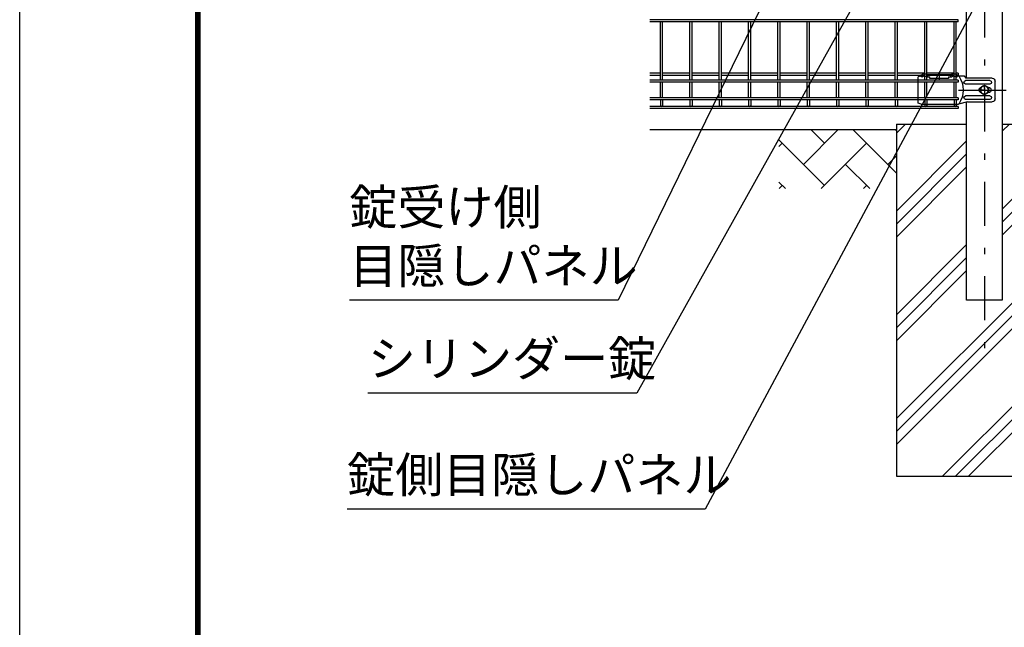
# Model space of a CAD drawing. Extents: x 8414 to 17324, y 107 to 6407.
# Drawn here: x 8414 to 10091, y 1556 to 2591 of the extents above; entities that cross this region are included whole.
import ezdxf

# ---------------------------------------------------------------- set-up
doc = ezdxf.new("R2010")
doc.units = 0
doc.header["$LTSCALE"] = 15
doc.header["$MEASUREMENT"] = 0
doc.linetypes.add('JIS_DASHDOT', pattern=[10.7, 5, -2.5, 0.7, -2.5])
doc.layers.get('0').update_dxf_attribs({"linetype": 'CONTINUOUS'})
for name, color, linetype in [('2', 7, 'CONTINUOUS'), ('LAYER06', 7, 'CONTINUOUS'), ('NER', 30, 'CONTINUOUS'), ('ハッチング', 4, 'CONTINUOUS'), ('外形線', 7, 'CONTINUOUS'), ('寸法線', 4, 'CONTINUOUS'), ('継手', 3, 'CONTINUOUS'), ('軸線', 2, 'JIS_DASHDOT')]:
    doc.layers.add(name, color=color, linetype=linetype)
doc.styles.get("Standard").update_dxf_attribs({"font": 'simplex.shx', "bigfont": 'bigfont.shx'})
doc.dimstyles.new('20', dxfattribs={"dimscale": 20, "dimtxt": 3, "dimasz": 2, "dimexe": 0.5, "dimexo": 0.5, "dimgap": 0.5, "dimtad": 1, "dimdsep": 46, "dimtxsty": 'Standard', "dimblk": 'OPEN30', "dimcen": 0, "dimclrd": 4, "dimclre": 4, "dimclrt": 2, "dimadec": 1, "dimazin": 2, "dimtfac": 1, "dimtix": 1, "dimtmove": 2, "dimatfit": 3, "dimldrblk": 'OPEN30', "dimfxl": 1, "dimtolj": 1, "dimtzin": 0, "dimarcsym": 0})

# ---------------------------------------------------------------- blocks, each defined once
blk = doc.blocks.new('_Open30')
at = {"color": 0, "linetype": 'ByBlock', "lineweight": -2}
for p, q in [((-1, 0.268), (0, 0)), ((0, 0), (-1, -0.268)), ((0, 0), (-1, 0))]:
    blk.add_line(p, q, dxfattribs=at)
blk = doc.blocks.new('tu')
at = {"layer": '2', "color": 3, "linetype": 'Continuous'}
blk.add_line((7130, 4019.6), (7130, 4064.4), dxfattribs=at)
at = {"layer": 'LAYER06', "color": 3, "linetype": 'Continuous'}
for p, q in [((7063.5, 4066), (7051.4, 4066)), ((7063.5, 4064.6), (7063.5, 4067.6)), ((7063.5, 4064.6), (7063.5, 4067.6)), ((7065, 4064.6), (7063.5, 4064.6)), ((7078, 4064.6), (7073, 4064.6)), ((7074.5, 4067.6), (7113.5, 4067.6)), ((7074.5, 4064.6), (7074.5, 4067.6)), ((7078, 4064.6), (7078, 4061.6)), ((7078, 4061.6), (7110, 4061.6)), ((7094, 4070), (7094, 4059.3)), ((7115, 4064.6), (7110, 4064.6)), ((7110, 4061.6), (7110, 4064.6)), ((7113.5, 4064.6), (7113.5, 4067.6)), ((7123, 4064.6), (7124.5, 4064.6)), ((7124.5, 4064.6), (7124.5, 4067.6)), ((7125, 4066), (7130, 4064.4)), ((6998.7, 4027), (6998.7, 4057)), ((7007.7, 4058), (7049, 4058)), ((7007.7, 4052), (7049, 4052)), ((7010, 4046.5), (7010.9, 4046.5)), ((7017, 4050), (7010.1, 4046)), ((7017, 4050), (7010.1, 4046)), ((7010.1, 4046), (7010.1, 4038)), ((7010.1, 4046), (7010.1, 4038)), ((7017, 4044.7), (7017, 4050.3)), ((7023.9, 4046), (7017, 4050)), ((7023.9, 4046), (7017, 4050)), ((7017, 4040.7), (7017, 4043.4)), ((7023.9, 4038), (7023.9, 4046)), ((7023.9, 4038), (7023.9, 4046)), ((7007.7, 4032), (7049, 4032)), ((7014.3, 4042), (7008.7, 4042)), ((7010, 4037.5), (7010.9, 4037.5)), ((7010.1, 4038), (7017, 4034)), ((7010.1, 4038), (7017, 4034)), ((7015.7, 4042), (7018.4, 4042)), ((7017, 4039.3), (7017, 4033.7)), ((7017, 4034), (7023.9, 4038)), ((7017, 4034), (7023.9, 4038)), ((7019.7, 4042), (7025.3, 4042)), ((7045.9, 4022), (7003.7, 4022)), ((7007.7, 4026), (7049, 4026)), ((7045.9, 4022), (7060.9, 4018)), ((7125, 4018), (7060.9, 4018)), ((7125, 4018), (7130, 4019.6))]:
    blk.add_line(p, q, dxfattribs=at)
blk.add_circle((7017, 4042), 6.93, dxfattribs=at)
blk.add_circle((7017, 4042), 6.93, dxfattribs=at)
for centre, radius, start, end in [((7003.7, 4057), 5, 90, 180), ((7094.7, 4042), 41.5, 144.6755, 215.3245), ((7069, 4062.5), 7.5, 42.8347, 137.1667), ((7069, 4060.2), 6, 48.1895, 131.8105), ((7119, 4062.5), 7.5, 42.8333, 137.1653), ((7119, 4060.2), 6, 48.1895, 131.8105), ((7007.7, 4055), 3, 90, 270), ((7010, 4042), 4.5, 90, 270), ((7021.8, 4042), 4.5, 299.9976, 60.0024), ((7049, 4055), 3, 270, 90), ((7003.7, 4027), 5, 180, 270), ((7007.7, 4029), 3, 90, 270), ((7049, 4029), 3, 270, 90)]:
    blk.add_arc(centre, radius, start, end, dxfattribs=at)
at = {"layer": '継手'}
for p in [(7003.7, 4062), (7051.4, 4066)]:
    blk.add_line(p, (7048.8, 4062), dxfattribs=at)

msp = doc.modelspace()

# ---------------------------------------------------------------- hatches: boundary and pattern name
at = {"layer": 'ハッチング', "linetype": 'Continuous'}
h = msp.add_hatch(dxfattribs=at)
h.set_pattern_fill('AR-HBONE', color=256, scale=0.5, style=0)
h.set_pattern_definition([(45, (8886.856, 620.263), (7e-15, 71.84205), [152.4, -50.8]), (135, (8922.777, 656.184), (7e-15, 71.84205), [152.4, -50.8])])
h.paths.add_polyline_path([(9707.474, 2403.219), (9707.474, 2303.219), (9907.474, 2303.219), (9907.474, 2403.219)])
h.paths.add_polyline_path([(11107.474, 2303.219), (11107.474, 2403.219), (10207.474, 2403.219), (10207.474, 2303.219)])
h.paths.add_polyline_path([(11607.474, 2303.219), (11607.474, 2403.219), (11407.474, 2403.219), (11407.474, 2303.219)])
h = msp.add_hatch(dxfattribs=at)
h.set_pattern_fill('PLAST', color=256, scale=500, angle=45, style=0)
h.set_pattern_definition([(45, (11129.57, 83.98), (-88.3883, 88.3883), []), (45, (11118.53, 95.03), (-88.3883, 88.3883), []), (45, (11107.48, 106.08), (-88.3883, 88.3883), [])])
h.paths.add_polyline_path([(10207.474, 2413.219), (10087.724, 2413.219), (10087.724, 2113.219), (10027.224, 2113.219), (10027.224, 2413.219), (9907.474, 2413.219), (9907.474, 1813.219), (10207.474, 1813.219)])

# ---------------------------------------------------------------- linework, layer by layer
at = {"color": 3, "linetype": 'Continuous'}
msp.add_lwpolyline([(8413.824, 6406.803), (17323.824, 6406.803), (17323.824, 106.803), (8413.824, 106.803)], close=True, dxfattribs=at)
at = {"linetype": 'Continuous'}
for points in [[(8713.824, 6219.303), (17023.824, 6219.303), (17023.824, 294.303), (8713.824, 294.303)], [(8715.699, 6217.428), (17021.949, 6217.428), (17021.949, 296.178), (8715.699, 296.178)], [(8717.574, 6215.553), (17020.074, 6215.553), (17020.074, 298.053), (8717.574, 298.053)], [(8719.449, 6213.678), (17018.199, 6213.678), (17018.199, 299.928), (8719.449, 299.928)], [(8721.324, 6211.803), (17016.324, 6211.803), (17016.324, 301.803), (8721.324, 301.803)]]:
    msp.add_lwpolyline(points, close=True, dxfattribs=at)
at = {"layer": 'NER'}
for p, q in [((10012.474, 2591.019), (9487.474, 2591.019)), ((10012.474, 2587.419), (9487.474, 2587.419)), ((9505.674, 2487.919), (9505.674, 2587.419)), ((9509.274, 2487.919), (9509.274, 2587.419)), ((9555.674, 2487.919), (9555.674, 2587.419)), ((9559.274, 2487.919), (9559.274, 2587.419)), ((9605.674, 2487.919), (9605.674, 2587.419)), ((9609.274, 2487.919), (9609.274, 2587.419)), ((9655.674, 2487.919), (9655.674, 2587.419)), ((9659.274, 2487.919), (9659.274, 2587.419)), ((9705.674, 2487.919), (9705.674, 2587.419)), ((9709.274, 2487.919), (9709.274, 2587.419)), ((9755.674, 2487.919), (9755.674, 2587.419)), ((9759.274, 2487.919), (9759.274, 2587.419)), ((9805.674, 2487.919), (9805.674, 2587.419)), ((9809.274, 2487.919), (9809.274, 2587.419)), ((9855.674, 2487.919), (9855.674, 2587.419)), ((9859.274, 2487.919), (9859.274, 2587.419)), ((9905.674, 2487.919), (9905.674, 2587.419)), ((9909.274, 2487.919), (9909.274, 2587.419)), ((9955.674, 2487.919), (9955.674, 2587.419)), ((9959.274, 2487.919), (9959.274, 2587.419)), ((10005.674, 2487.919), (10005.674, 2587.419)), ((10009.274, 2487.919), (10009.274, 2587.419)), ((10012.474, 2587.419), (10012.474, 2591.019)), ((9505.674, 2499.776), (9487.474, 2499.776)), ((9555.674, 2499.776), (9509.274, 2499.776)), ((9605.674, 2499.776), (9559.274, 2499.776)), ((9655.674, 2499.776), (9609.274, 2499.776)), ((9705.674, 2499.776), (9659.274, 2499.776)), ((9755.674, 2499.776), (9709.274, 2499.776)), ((9805.674, 2499.776), (9759.274, 2499.776)), ((9855.674, 2499.776), (9809.274, 2499.776)), ((9905.674, 2499.776), (9859.274, 2499.776)), ((9955.674, 2499.776), (9909.274, 2499.776)), ((10005.674, 2499.776), (9959.274, 2499.776)), ((10012.474, 2499.776), (10009.274, 2499.776)), ((10012.474, 2499.776), (10012.474, 2496.176)), ((9505.674, 2496.176), (9487.474, 2496.176)), ((10012.474, 2487.919), (9487.474, 2487.919)), ((10012.474, 2484.319), (9487.474, 2484.319)), ((9505.674, 2458.119), (9505.674, 2484.319)), ((9555.674, 2496.176), (9509.274, 2496.176)), ((9509.274, 2458.119), (9509.274, 2484.319)), ((9555.674, 2458.119), (9555.674, 2484.319)), ((9605.674, 2496.176), (9559.274, 2496.176)), ((9559.274, 2458.119), (9559.274, 2484.319)), ((9605.674, 2458.119), (9605.674, 2484.319)), ((9655.674, 2496.176), (9609.274, 2496.176)), ((9609.274, 2458.119), (9609.274, 2484.319)), ((9655.674, 2458.119), (9655.674, 2484.319)), ((9705.674, 2496.176), (9659.274, 2496.176)), ((9659.274, 2458.119), (9659.274, 2484.319)), ((9705.674, 2458.119), (9705.674, 2484.319)), ((9755.674, 2496.176), (9709.274, 2496.176)), ((9709.274, 2458.119), (9709.274, 2484.319)), ((9755.674, 2458.119), (9755.674, 2484.319)), ((9805.674, 2496.176), (9759.274, 2496.176)), ((9759.274, 2458.119), (9759.274, 2484.319)), ((9805.674, 2458.119), (9805.674, 2484.319)), ((9855.674, 2496.176), (9809.274, 2496.176)), ((9809.274, 2458.119), (9809.274, 2484.319)), ((9855.674, 2458.119), (9855.674, 2484.319)), ((9905.674, 2496.176), (9859.274, 2496.176)), ((9859.274, 2458.119), (9859.274, 2484.319)), ((9905.674, 2458.119), (9905.674, 2484.319)), ((9955.674, 2496.176), (9909.274, 2496.176)), ((9909.274, 2458.119), (9909.274, 2484.319)), ((9955.674, 2458.119), (9955.674, 2484.319)), ((10005.674, 2496.176), (9959.274, 2496.176)), ((9959.274, 2458.119), (9959.274, 2484.319)), ((10005.674, 2458.119), (10005.674, 2484.319)), ((10012.474, 2496.176), (10009.274, 2496.176)), ((10009.274, 2458.119), (10009.274, 2484.319)), ((10012.474, 2487.919), (10012.474, 2484.319)), ((10012.474, 2458.119), (9487.474, 2458.119)), ((10012.474, 2454.519), (9487.474, 2454.519)), ((9505.674, 2454.519), (9505.674, 2445.018)), ((9509.274, 2454.519), (9509.274, 2445.018)), ((9555.674, 2454.519), (9555.674, 2445.018)), ((9559.274, 2454.519), (9559.274, 2445.018)), ((9605.674, 2454.519), (9605.674, 2445.018)), ((9609.274, 2454.519), (9609.274, 2445.018)), ((9655.674, 2454.519), (9655.674, 2445.018)), ((9659.274, 2454.519), (9659.274, 2445.018)), ((9705.674, 2454.519), (9705.674, 2445.018)), ((9709.274, 2454.519), (9709.274, 2445.018)), ((9755.674, 2454.519), (9755.674, 2445.018)), ((9759.274, 2454.519), (9759.274, 2445.018)), ((9805.674, 2454.519), (9805.674, 2445.018)), ((9809.274, 2454.519), (9809.274, 2445.018)), ((9855.674, 2454.519), (9855.674, 2445.018)), ((9859.274, 2454.519), (9859.274, 2445.018)), ((9905.674, 2454.519), (9905.674, 2445.018)), ((9909.274, 2454.519), (9909.274, 2445.018)), ((9955.674, 2454.519), (9955.674, 2445.018)), ((9959.274, 2454.519), (9959.274, 2445.018)), ((10005.674, 2454.519), (10005.674, 2445.018)), ((10009.274, 2454.519), (10009.274, 2445.018)), ((10012.474, 2458.119), (10012.474, 2454.519)), ((10012.474, 2443.219), (9487.474, 2443.219)), ((10012.474, 2443.219), (9487.474, 2443.219)), ((10012.474, 2439.619), (9487.474, 2439.619)), ((10012.474, 2443.219), (10012.474, 2439.619))]:
    msp.add_line(p, q, dxfattribs=at)
for centre in [(9507.474, 2445.018), (9557.474, 2445.018), (9607.474, 2445.018), (9657.474, 2445.018), (9707.474, 2445.018), (9757.474, 2445.018), (9807.474, 2445.018), (9857.474, 2445.018), (9907.474, 2445.018), (9957.474, 2445.018), (10007.474, 2445.018)]:
    msp.add_arc(centre, 1.8, 180, 0, dxfattribs=at)
at = {"layer": '外形線'}
for p, q in [((10027.224, 2491.219), (10027.224, 2747.719)), ((10087.724, 2747.719), (10087.724, 2113.219)), ((10027.224, 2113.219), (10027.224, 2450.863)), ((9907.474, 2403.219), (9487.474, 2403.219)), ((9907.474, 2413.219), (9907.474, 1813.219)), ((9907.474, 2413.219), (10027.224, 2413.219)), ((10087.724, 2413.219), (10207.474, 2413.219)), ((10087.724, 2113.219), (10027.224, 2113.219)), ((9907.474, 1813.219), (10207.474, 1813.219))]:
    msp.add_line(p, q, dxfattribs=at)
at = {"layer": '軸線'}
msp.add_line((10057.474, 4240.78), (10057.474, 2017.284), dxfattribs=at)
at = {"layer": '軸線', "ltscale": 200}
msp.add_line((10013.465, 2471.218), (10094.538, 2471.219), dxfattribs=at)

# ---------------------------------------------------------------- block references
at = {"layer": '継手', "xscale": -1}
msp.add_blockref('tu', (17074.48, -1570.792), dxfattribs=at)

# ---------------------------------------------------------------- texts
at = {"layer": '寸法線', "color": 2, "char_height": 60, "attachment_point": 7}
for s, insert in [('錠受け側\\P目隠しパネル', (8975.475, 2122.921)), ('シリンダー錠', (9007.131, 1964.837)), ('錠側目隠しパネル', (8971.671, 1766.86))]:
    msp.add_mtext(s, dxfattribs=dict(at, insert=insert))

# ---------------------------------------------------------------- leaders
at = {"layer": '寸法線', "annotation_type": 0, "has_hookline": 1, "hookline_direction": 1}
for points, text_width in [([(10171.501, 3219.875), (9465.131, 1954.837), (9425.131, 1954.837)], 408), ([(10326.815, 3147.116), (9581.671, 1756.86), (9541.671, 1756.86)], 560), ([(9936.988, 3146.276), (9433.475, 2112.921), (9393.475, 2112.921)], 408)]:
    msp.add_leader(points, dimstyle='20', override={"dimgap": 0.5, "dimtad": 1}, dxfattribs=dict(at, text_width=text_width))

doc.saveas('drawing.dxf')
